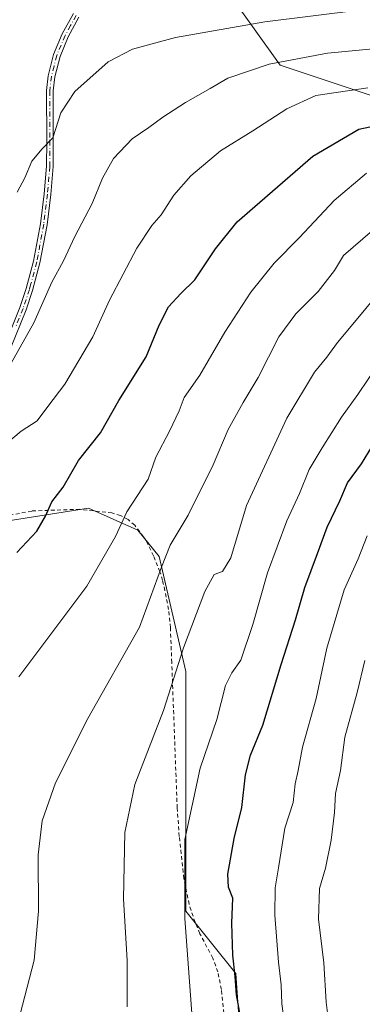
# Model space of a CAD drawing. Units: metres. Extents: x 620320 to 623751, y 4773446 to 4775822.
# Drawn here: x 622548 to 622638, y 4774139 to 4774398 of the extents above; entities that cross this region are included whole.
import ezdxf

# ---------------------------------------------------------------- set-up
doc = ezdxf.new("R2010")
doc.units = ezdxf.units.M
doc.header["$MEASUREMENT"] = 0
doc.linetypes.add('DGN Style 2', pattern=[1.6480167562047852, 0.988810053722871, -0.6592067024819142])
doc.linetypes.add('DGN Style 4', pattern=[2.6384748266838614, 1.318413404963828, -0.6592067024819142, 0.001648016756204785, -0.6592067024819142])
for name, color, linetype, lineweight in [('Alambrada', 7, 'DGN Style 2', 0), ('Arbolado forestal CxS', 92, 'Continuous', 0), ('Camino Cxs', 7, 'Continuous', 0), ('Camino eje', 30, 'DGN Style 4', 13), ('Comarca CxS', 21, 'Continuous', 0), ('Comunidad Autónoma CxS', 142, 'Continuous', 0), ('Curva de nivel maestra', 30, 'Continuous', 30), ('Curva de nivel normal', 30, 'Continuous', 0), ('Municipio CxS', 4, 'Continuous', 0), ('Pastizal CxS', 92, 'Continuous', 0), ('Prado CxS', 92, 'Continuous', 0), ('Provincia CxS', 1, 'Continuous', 0)]:
    doc.layers.add(name, color=color, linetype=linetype, lineweight=lineweight)

# ---------------------------------------------------------------- blocks, each defined once
blk = doc.blocks.new('*U18')
at = {"layer": 'Arbolado forestal CxS', "color": 92, "linetype": 'Continuous', "lineweight": 0}
blk.add_polyline3d([(622655.9864999996, 4774373.0659, 473.4296999999933), (622616.2777000006, 4774386.3103, 464.2140999999974), (622603.0422999999, 4774404.8499, 455.6039000000019)], dxfattribs=at)

msp = doc.modelspace()

# ---------------------------------------------------------------- linework, layer by layer
at = {"layer": 'Alambrada', "color": 7, "linetype": 'DGN Style 2', "lineweight": 0}
msp.add_polyline3d([(622603.3901000004, 4774117.440099999, 500.2170000000042), (622600.7801000001, 4774143.340100001, 502.4667000000045), (622599.8501000004, 4774147.920100001, 506.0997999999963), (622598.5301000001, 4774151.5601, 509.1796000000032), (622595.1601, 4774157.970100001, 510.2256000000052), (622593.8901000004, 4774160.9901, 511.8476999999984), (622592.3000999996, 4774165.720100001, 514.5675000000047), (622590.9401000004, 4774172.470100001, 508.4526999999944), (622589.7001, 4774183.5701, 503.948000000004), (622589.1700999998, 4774191.020099999, 502.7525000000023), (622587.7301000003, 4774229.2501, 501.534799999994), (622587.3800999997, 4774238.420100001, 496.7572999999975), (622586.8901000004, 4774243.220100001, 495.1453000000038), (622585.9200999998, 4774248.1801, 494.6043999999966), (622585.2901, 4774250.880100001, 494.2143999999971), (622584.6201, 4774253.130100001, 493.5374000000011), (622582.9401000004, 4774257.3201, 490.5831000000035), (622581.5500999996, 4774260.2301, 488.7042999999976), (622580.3201000001, 4774262.3201, 488.0157000000036), (622577.9801000003, 4774265.360099999, 485.9885999999969), (622576.2301000003, 4774266.860099999, 484.1757999999973), (622574.2801000001, 4774267.920100001, 482.7646999999997), (622572.0100999996, 4774268.5701, 482.0158999999985), (622563.5301000001, 4774269.550100001, 481.0194999999949), (622550.8901000004, 4774269.090100001, 477.4081000000006), (622543.5100999996, 4774267.6501, 476.6012999999948)], dxfattribs=at)
at = {"layer": 'Arbolado forestal CxS', "color": 92, "linetype": 'Continuous', "lineweight": 0}
msp.add_polyline3d([(622655.9864999996, 4774373.0659, 473.4296999999933), (622616.2777000006, 4774386.3103, 464.2140999999974), (622603.0422999999, 4774404.8499, 455.6039000000019)], dxfattribs=at)
at = {"layer": 'Camino Cxs', "color": 7, "linetype": 'Continuous', "lineweight": 0}
for points in [[(622543.7500999998, 4774312.520099999, 465.6895999999979), (622547.7801000001, 4774322.5801, 463.8083000000043), (622549.4501, 4774327.5701, 463.5960999999952), (622551.3601000002, 4774334.7501, 463.1873000000051), (622553.1901000004, 4774344.590100001, 467.4826999999932), (622554.1501000002, 4774352.460100001, 473.633799999996), (622554.8201000001, 4774359.720100001, 464.7538000000059), (622554.8300999999, 4774366.420100001, 460.3221999999951), (622554.7500999998, 4774379.630100001, 458.6245999999956), (622555.2500999998, 4774383.5101, 458.1607999999979), (622556.6700999998, 4774389.130100001, 457.4573999999994), (622558.8901000004, 4774394.4901, 456.8010000000068), (622561.8601000002, 4774399.850099999, 456.046199999997)], [(622543.7500999998, 4774312.520099999, 465.6895999999979), (622547.7801000001, 4774322.5801, 463.8083000000043), (622549.4501, 4774327.5701, 463.5960999999952), (622551.3601000002, 4774334.7501, 463.1873000000051), (622553.1901000004, 4774344.590100001, 467.4826999999932), (622554.1501000002, 4774352.460100001, 473.633799999996), (622554.8201000001, 4774359.720100001, 464.7538000000059), (622554.8300999999, 4774366.420100001, 460.3221999999951), (622554.7500999998, 4774379.630100001, 458.6245999999956), (622555.2500999998, 4774383.5101, 458.1607999999979), (622556.6700999998, 4774389.130100001, 457.4573999999994), (622558.8901000004, 4774394.4901, 456.8010000000068), (622561.8601000002, 4774399.850099999, 456.046199999997)], [(622563.3300999999, 4774398.9001, 456.2603999999993), (622560.4700999996, 4774393.7301, 457.0527000000002), (622558.3400999998, 4774388.5801, 457.7081000000035), (622556.9700999996, 4774383.1801, 458.347299999994), (622556.5000999998, 4774379.520099999, 458.8399000000064), (622556.5800999999, 4774366.540100001, 460.5758999999962), (622556.5701000001, 4774359.640100001, 463.9038), (622555.8901000004, 4774352.280099999, 472.0243000000046), (622554.9200999998, 4774344.3301, 466.5871000000043), (622553.0701000001, 4774334.370100001, 463.264599999995), (622551.9101, 4774330.0101, 463.5862000000052), (622551.1300999997, 4774327.0601, 463.7991999999941), (622549.4301000005, 4774321.9801, 464.1717999999965), (622545.3501000004, 4774311.8101, 465.7244999999967)], [(622563.3300999999, 4774398.9001, 456.2603999999993), (622560.4700999996, 4774393.7301, 457.0527000000002), (622558.3400999998, 4774388.5801, 457.7081000000035), (622556.9700999996, 4774383.1801, 458.347299999994), (622556.5000999998, 4774379.520099999, 458.8399000000064), (622556.5800999999, 4774366.540100001, 460.5758999999962), (622556.5701000001, 4774359.640100001, 463.9038), (622555.8901000004, 4774352.280099999, 472.0243000000046), (622554.9200999998, 4774344.3301, 466.5871000000043), (622553.0701000001, 4774334.370100001, 463.264599999995), (622551.9101, 4774330.0101, 463.5862000000052), (622551.1300999997, 4774327.0601, 463.7991999999941), (622549.4301000005, 4774321.9801, 464.1717999999965), (622545.3501000004, 4774311.8101, 465.7244999999967)]]:
    msp.add_polyline3d(points, dxfattribs=at)
at = {"layer": 'Camino eje', "color": 30, "linetype": 'DGN Style 4', "lineweight": 13}
msp.add_polyline3d([(622562.5950999996, 4774399.3751, 456.1310999999987), (622561.1101000002, 4774396.6951, 456.476999999999), (622559.6801000005, 4774394.110099999, 456.9222000000009), (622557.5050999997, 4774388.8551, 457.5601000000024), (622556.7950999998, 4774386.045100001, 457.921199999997), (622556.1101000002, 4774383.345100001, 458.2535999999964), (622555.6250999998, 4774379.575099999, 458.7317999999942), (622555.7050999999, 4774366.4801, 460.4477999999945), (622555.6951000001, 4774359.6801, 464.3362999999954), (622555.0201000003, 4774352.370100001, 472.8254000000015), (622554.0551000005, 4774344.460100001, 467.0206000000035), (622552.2150999998, 4774334.5601, 463.1270999999979), (622550.6801000005, 4774328.790100001, 463.6524000000064), (622550.2901, 4774327.315099999, 463.6910999999964), (622548.6051000003, 4774322.280099999, 463.9790000000066), (622546.5900999998, 4774317.2501, 464.9582999999984)], dxfattribs=at)
at = {"layer": 'Comarca CxS', "color": 21, "linetype": 'Continuous', "lineweight": 0}
msp.add_3dface([(623751.2000009496, 4773508.809982236), (620360.6500009245, 4773448.189982234), (620319.8000009244, 4775761.77998221), (623709.2000009504, 4775822.389982211)], dxfattribs=at)
at = {"layer": 'Comunidad Autónoma CxS', "color": 142, "linetype": 'Continuous', "lineweight": 0}
msp.add_3dface([(623751.2000009496, 4773508.809982236), (620360.6500009245, 4773448.189982234), (620319.8000009244, 4775761.77998221), (623709.2000009504, 4775822.389982211)], dxfattribs=at)
at = {"layer": 'Curva de nivel maestra', "color": 30, "linetype": 'Continuous', "lineweight": 30, "flags": 128}
for points, elevation in [([(622546.9600000001, 4774258.1601), (622552.2000000002, 4774263.8201), (622554.5499999998, 4774267.720100001), (622556.1799999997, 4774271.470100001), (622559.1600000003, 4774275.4001), (622563.2199999997, 4774282.380100001), (622569, 4774289.630100001), (622573.7699999996, 4774298.120100001), (622580.9600000001, 4774309.6501), (622584.3899999997, 4774317.9301), (622586.8899999997, 4774322.7401), (622590.1399999997, 4774326.2601), (622593.8399999999, 4774329.880100001), (622599.2699999996, 4774338.020099999), (622604.9600000001, 4774345.120100001), (622624.8300000001, 4774362.380100001), (622636.9800000006, 4774369.4301), (622646.8300000001, 4774371.5801)], 475), ([(622606.2999999998, 4774133.880100001), (622604.75, 4774141.880100001), (622604.4299999997, 4774146.720100001), (622603.7999999998, 4774152.3301), (622603.54, 4774160.720100001), (622603.7800000003, 4774167.300100001), (622602.7000000002, 4774170.220100001), (622602.4900000002, 4774173.670100001), (622604.1100000005, 4774182.9801), (622606.2100000001, 4774191.1501), (622607.1100000005, 4774199.7401), (622608.4800000006, 4774204.9301), (622611.7000000002, 4774212.840100001), (622616.4800000006, 4774228.780099999), (622620.2999999998, 4774240.530099999), (622622.7400000002, 4774248.970100001), (622626.0599999996, 4774257.880100001), (622628.5800000001, 4774264.850099999), (622631.9199999999, 4774271.7401), (622633.9800000006, 4774276.5101), (622637.6299999999, 4774281.4901), (622642.4800000006, 4774289.360099999)], 500)]:
    msp.add_lwpolyline(points, dxfattribs=dict(at, elevation=elevation))
at = {"layer": 'Curva de nivel normal', "color": 30, "linetype": 'Continuous', "lineweight": 0, "flags": 128}
for points, elevation in [([(622547.0599999996, 4774352.880000001), (622549.0700000003, 4774356.680000001), (622550.9500000002, 4774361.08), (622553.6500000004, 4774364.26), (622556.4900000002, 4774367.180000001), (622558.5800000001, 4774373.75), (622562.25, 4774379.380000001), (622571.0300000003, 4774387.130000001), (622577.4000000004, 4774390.470000001), (622588.7599999999, 4774393.560000001), (622612.25, 4774397.640000001), (622636.9900000002, 4774400.710000001)], 460), ([(622545.5300000003, 4774307.960000001), (622551.4299999997, 4774318.550000001), (622556.2000000002, 4774329.220000001), (622559.2599999999, 4774334.880000001), (622562.2199999997, 4774341.220000001), (622566.7800000003, 4774349.880000001), (622569.5300000003, 4774356.550000001), (622572.3899999997, 4774361.779999999), (622577.2800000003, 4774366.92), (622581.6900000004, 4774369.9), (622585.3499999996, 4774372.65), (622591.3099999996, 4774376.49), (622597.8099999996, 4774380.119999999), (622602.5199999996, 4774382.890000001), (622613.4000000004, 4774386.539999999), (622628.7000000002, 4774389.460000001), (622644.3700000001, 4774390.9)], 465), ([(622542.5199999996, 4774285.439999999), (622548.1100000005, 4774290.09), (622552.3200000003, 4774292.83), (622555.0999999996, 4774296.52), (622559.6500000004, 4774302.470000001), (622566.9800000006, 4774314.859999999), (622571.3499999996, 4774324.550000001), (622578.5800000001, 4774338.220000001), (622582.5300000003, 4774344.15), (622584.9600000001, 4774346.949999999), (622588.2800000003, 4774352.15), (622592.7199999997, 4774357.180000001), (622600.5700000003, 4774363.75), (622609.0700000003, 4774369), (622618.0199999996, 4774374.800000001), (622625.6299999999, 4774378.279999999), (622639.3499999996, 4774380.34)], 470), ([(622638.9900000002, 4774357.869999999), (622630.4800000006, 4774350.730000001), (622621.3700000001, 4774340.960000001), (622614.7000000002, 4774334.230000001), (622608.5300000003, 4774326.66), (622601.6900000004, 4774316.140000001), (622595.1399999997, 4774304.800000001), (622591.0199999996, 4774298.92), (622589.6600000003, 4774295.439999999), (622587.1299999999, 4774290.100000001), (622583.5099999999, 4774283.220000001), (622581.5199999996, 4774277.42), (622575.9000000004, 4774268.84), (622572.9500000002, 4774262.4), (622565.4000000004, 4774249.380000001), (622547.4900000002, 4774225.51)], 480), ([(622547.9000000004, 4774136.850000001), (622551.54, 4774151.050000001), (622552.7000000002, 4774163.949999999), (622552.5499999998, 4774178.699999999), (622553.6500000004, 4774187.640000001), (622557.1100000005, 4774197.66), (622565.6299999999, 4774214.550000001), (622579.2400000002, 4774238.550000001), (622585, 4774254.359999999), (622587.2999999998, 4774260.140000001), (622592.0499999998, 4774268.029999999), (622598.6699999999, 4774281.220000001), (622602.6100000005, 4774290.480000001), (622606.5199999996, 4774297.619999999), (622610.5, 4774304.15), (622615.9100000003, 4774314.880000001), (622620.3700000001, 4774320.939999999), (622626.2599999999, 4774326.789999999), (622630.5800000001, 4774332.289999999), (622632.9400000004, 4774336.26), (622643.0899999999, 4774344.99)], 485), ([(622575.9800000006, 4774138.75), (622576.0099999999, 4774150.939999999), (622575.0599999996, 4774167.15), (622575.3899999997, 4774184.550000001), (622578.0199999996, 4774197.16), (622585.5999999996, 4774216.67), (622590.8499999996, 4774233.16), (622596.4299999997, 4774247.92), (622598.8899999997, 4774252.439999999), (622601.0800000001, 4774253.210000001), (622603.2400000002, 4774256.77), (622607.4100000003, 4774270.550000001), (622618.04, 4774293.460000001), (622625.2800000003, 4774305.58), (622628.54, 4774309.52), (622631.3700000001, 4774313.380000001), (622636.2800000003, 4774319.24), (622641.3700000001, 4774325.42)], 490.0000000000001), ([(622593.29, 4774133.470000001), (622591.2000000002, 4774162.02), (622591.2000000002, 4774182.710000001), (622595.25, 4774201.539999999), (622599.5999999996, 4774214.32), (622601.8899999997, 4774223.220000001), (622603.5, 4774226.550000001), (622605.9500000002, 4774229.880000001), (622609.0800000001, 4774239.220000001), (622612.9199999999, 4774252.850000001), (622617.9800000006, 4774266.529999999), (622621.3399999999, 4774273.689999999), (622623.8700000001, 4774280.039999999), (622627.3399999999, 4774285.699999999), (622632.4000000004, 4774293.779999999), (622636.7199999997, 4774299.730000001), (622642.1299999999, 4774307.779999999)], 495), ([(622639.1100000005, 4774262.550000001), (622636.7400000002, 4774256.550000001), (622633.0999999996, 4774248.41), (622628.5300000003, 4774233), (622625.7199999997, 4774219.850000001), (622622.1299999999, 4774206.980000001), (622620.9900000002, 4774200.869999999), (622620.2300000006, 4774197.41), (622619.7100000001, 4774192.51), (622617.4500000002, 4774185.699999999), (622615.8300000001, 4774175.33), (622614.9500000002, 4774170.039999999), (622614.8700000001, 4774162.83), (622615.8300000001, 4774150.539999999), (622616.54, 4774144.529999999), (622616.6799999997, 4774139.529999999), (622617.7000000002, 4774132.550000001)], 505), ([(622639.3499999996, 4774034.84), (622636.8099999996, 4774044.07), (622636.3099999996, 4774050.49), (622634.7599999999, 4774058.189999999), (622631.9199999999, 4774074.630000001), (622631.1200000001, 4774102.550000001), (622630.5, 4774113.550000001), (622629.7699999996, 4774128.76), (622628.3399999999, 4774139.960000001), (622627.7199999997, 4774150.369999999), (622626.3399999999, 4774161.779999999), (622626.6299999999, 4774169.880000001), (622628.1799999997, 4774175.220000001), (622629.7000000002, 4774182.550000001), (622630.5499999998, 4774189.880000001), (622630.8499999996, 4774194.880000001), (622632.0999999996, 4774200.880000001), (622633.25, 4774209.640000001), (622636.5199999996, 4774221.41), (622638.5199999996, 4774229.82)], 510)]:
    msp.add_lwpolyline(points, dxfattribs=dict(at, elevation=elevation))
at = {"layer": 'Municipio CxS', "color": 4, "linetype": 'Continuous', "lineweight": 0}
msp.add_3dface([(623751.2000009496, 4773508.809982236), (620360.6500009245, 4773448.189982234), (620319.8000009244, 4775761.77998221), (623709.2000009504, 4775822.389982211)], dxfattribs=at)
at = {"layer": 'Pastizal CxS', "color": 92, "linetype": 'Continuous', "lineweight": 0}
for points in [[(622603.0422999999, 4774404.8499, 455.6039000000019), (622616.2777000006, 4774386.3103, 464.2140999999974), (622655.9864999996, 4774373.0659, 473.4296999999933)], [(622655.9864999996, 4774373.0659, 473.4296999999933), (622616.2777000006, 4774386.3103, 464.2140999999974), (622603.0422999999, 4774404.8499, 455.6039000000019)], [(622646.6697000006, 4774032.302100001, 512.8298000000068), (622633.4338999996, 4774034.948899999, 506.4817999999942), (622628.1397000002, 4774047.5229, 504.766300000003), (622620.8613, 4774070.6851, 503.5752999999968), (622616.2282999996, 4774083.921499999, 503.1003999999957), (622608.6333, 4774089.7885, 500.184699999998), (622604.6268999996, 4774147.4965, 499.6291999999958), (622591.3948999997, 4774163.877900001, 494.7871000000014), (622591.3953, 4774226.884099999, 489.9266000000061), (622584.4656999996, 4774257.127699999, 483.6526000000013), (622578.7944999998, 4774264.058700001, 480.726999999999), (622565.8044999996, 4774269.820900001, 476.4259000000021), (622521.8673, 4774262.9001, 469.980899999995), (622511.7883000001, 4774260.3817, 470.0095000000001), (622513.8985000001, 4774277.920299999, 466.4517000000051), (622522.0897000004, 4774297.452500001, 462.6959000000061), (622527.1299000002, 4774332.1055, 456.9315000000061), (622529.6511000004, 4774364.238700001, 453.8757999999943), (622524.5330999997, 4774387.690099999, 450.8196999999927), (622530.9326999999, 4774396.4857, 451.6995000000024), (622530.2182999998, 4774403.270300001, 450.9127000000008)], [(622524.5330999997, 4774387.690099999, 450.8196999999927), (622529.6511000004, 4774364.238700001, 453.8757999999943), (622527.1299000002, 4774332.1055, 456.9315000000061), (622522.0897000004, 4774297.452500001, 462.6959000000061), (622513.8985000001, 4774277.920299999, 466.4517000000051), (622511.7883000001, 4774260.3817, 470.0095000000001), (622521.8673, 4774262.9001, 469.980899999995), (622565.8044999996, 4774269.820900001, 476.4259000000021), (622578.7944999998, 4774264.058700001, 480.726999999999), (622584.4656999996, 4774257.127699999, 483.6526000000013), (622591.3953, 4774226.884099999, 489.9266000000061), (622591.3948999997, 4774163.877900001, 494.7871000000014), (622604.6268999996, 4774147.4965, 499.6291999999958), (622608.6333, 4774089.7885, 500.184699999998)]]:
    msp.add_polyline3d(points, dxfattribs=at)
at = {"layer": 'Prado CxS', "color": 92, "linetype": 'Continuous', "lineweight": 0}
for points in [[(622524.5330999997, 4774387.690099999, 450.8196999999927), (622529.6511000004, 4774364.238700001, 453.8757999999943), (622527.1299000002, 4774332.1055, 456.9315000000061), (622522.0897000004, 4774297.452500001, 462.6959000000061), (622513.8985000001, 4774277.920299999, 466.4517000000051), (622511.7883000001, 4774260.3817, 470.0095000000001), (622521.8673, 4774262.9001, 469.980899999995), (622565.8044999996, 4774269.820900001, 476.4259000000021), (622578.7944999998, 4774264.058700001, 480.726999999999), (622584.4656999996, 4774257.127699999, 483.6526000000013), (622591.3953, 4774226.884099999, 489.9266000000061), (622591.3948999997, 4774163.877900001, 494.7871000000014), (622604.6268999996, 4774147.4965, 499.6291999999958), (622608.6333, 4774089.7885, 500.184699999998)], [(622521.8673, 4774262.9001, 469.980899999995), (622565.8044999996, 4774269.820900001, 476.4259000000021), (622578.7944999998, 4774264.058700001, 480.726999999999), (622584.4656999996, 4774257.127699999, 483.6526000000013), (622591.3953, 4774226.884099999, 489.9266000000061), (622591.3948999997, 4774163.877900001, 494.7871000000014), (622604.6268999996, 4774147.4965, 499.6291999999958), (622608.6333, 4774089.7885, 500.184699999998)]]:
    msp.add_polyline3d(points, dxfattribs=at)
at = {"layer": 'Provincia CxS', "color": 1, "linetype": 'Continuous', "lineweight": 0}
msp.add_3dface([(623751.2000009496, 4773508.809982236), (620360.6500009245, 4773448.189982234), (620319.8000009244, 4775761.77998221), (623709.2000009504, 4775822.389982211)], dxfattribs=at)

# ---------------------------------------------------------------- block references
at = {"layer": 'Arbolado forestal CxS', "color": 92, "linetype": 'Continuous', "lineweight": 0}
msp.add_blockref('*U18', (0, 0), dxfattribs=at)

doc.saveas('drawing.dxf')
